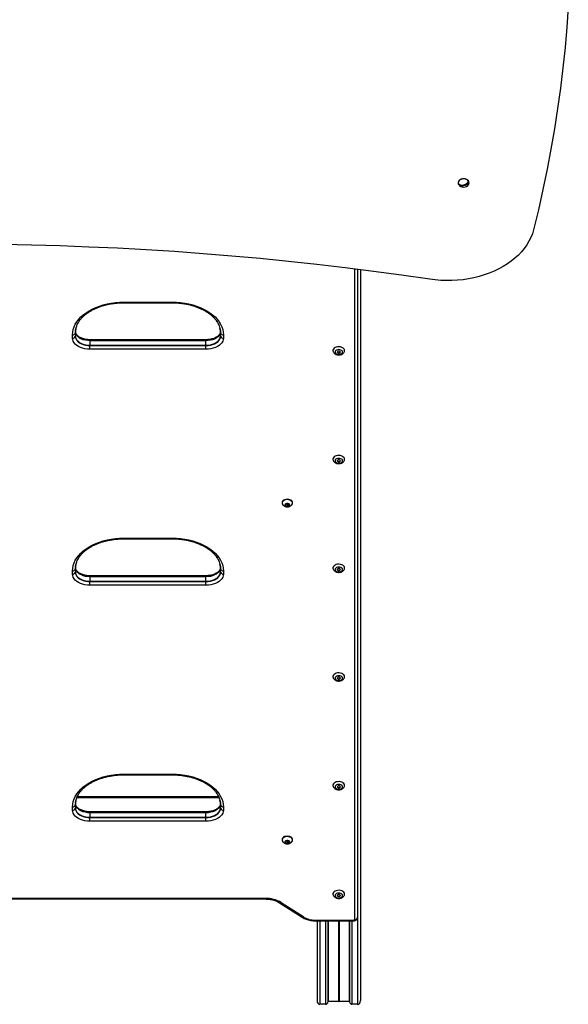
# Model space of a CAD drawing. Units: millimetres. Extents: x 315 to 7654, y 218 to 10499.
# Drawn here: x 5689 to 6256, y 3196 to 4215 of the extents above; entities that cross this region are included whole.
import ezdxf

# ---------------------------------------------------------------- set-up
doc = ezdxf.new("R2010")
doc.units = ezdxf.units.MM
doc.header["$LTSCALE"] = 50

msp = doc.modelspace()

# ---------------------------------------------------------------- linework, layer by layer
at = {"color": 7, "linetype": 'Continuous', "lineweight": 25}
for p, q in [((6153.4, 4045.7), (6151.7, 4045.3)), ((6144.3, 4043.8), (6143.4, 4043.6)), ((6038.5, 3956.2), (6038.5, 3285.3)), ((6038.6, 3956.2), (6038.6, 3285.7)), ((6041.6, 3955.8), (6041.6, 3199.5)), ((5796.8, 3922.3), (5846.8, 3922.3)), ((5796.8, 3921.6), (5846.8, 3921.6)), ((5743.8, 3885), (5743.8, 3888.3)), ((5746.8, 3890.6), (5746.8, 3891.8)), ((5746.8, 3890.6), (5746.8, 3887.3)), ((5746.8, 3890.2), (5746.8, 3887)), ((5881.8, 3883.4), (5761.8, 3883.4)), ((5881.8, 3882.7), (5761.8, 3882.7)), ((5761.8, 3882.7), (5761.8, 3882.3)), ((5761.8, 3882.3), (5761.8, 3877.7)), ((5881.8, 3882.3), (5761.8, 3882.3)), ((5881.8, 3882.7), (5881.8, 3882.3)), ((5881.8, 3877.7), (5881.8, 3882.3)), ((5896.8, 3887.3), (5896.8, 3890.6)), ((5896.8, 3887), (5896.8, 3890.2)), ((5899.8, 3888.3), (5899.8, 3885)), ((5761.8, 3877.3), (5761.8, 3877.7)), ((5761.8, 3877.7), (5881.8, 3877.7)), ((5761.8, 3873.5), (5761.8, 3877.3)), ((5761.8, 3877.3), (5881.8, 3877.3)), ((5881.8, 3873.5), (5761.8, 3873.5)), ((5881.8, 3877.3), (5881.8, 3877.7)), ((5881.8, 3873.5), (5881.8, 3877.3)), ((5960.4, 3714.7), (5960.4, 3714.3)), ((5963.9, 3712.8), (5963.9, 3711.6)), ((5965.7, 3713.6), (5964.1, 3713)), ((5964.1, 3711.4), (5965.7, 3710.8)), ((5965, 3713.4), (5965.7, 3713.1)), ((5965.7, 3713.1), (5965.7, 3710.8)), ((5967.7, 3713), (5966.1, 3713.6)), ((5966.1, 3713.1), (5966.8, 3713.4)), ((5966.1, 3713.1), (5966.1, 3710.8)), ((5966.1, 3710.8), (5967.7, 3711.4)), ((5967.9, 3711.6), (5967.9, 3712.8)), ((5971.4, 3714.3), (5971.4, 3714.7)), ((5796.8, 3678.1), (5846.8, 3678.1)), ((5796.8, 3677.4), (5846.8, 3677.4)), ((5743.8, 3640.8), (5743.8, 3644)), ((5746.8, 3646.3), (5746.8, 3647.5)), ((5746.8, 3646.3), (5746.8, 3643.1)), ((5746.8, 3645.9), (5746.8, 3642.7)), ((5881.8, 3639.1), (5761.8, 3639.1)), ((5881.8, 3638.4), (5761.8, 3638.4)), ((5761.8, 3638.4), (5761.8, 3638)), ((5761.8, 3638), (5761.8, 3633.4)), ((5881.8, 3638), (5761.8, 3638)), ((5881.8, 3638.4), (5881.8, 3638)), ((5881.8, 3633.4), (5881.8, 3638)), ((5896.8, 3643.1), (5896.8, 3646.3)), ((5896.8, 3642.7), (5896.8, 3645.9)), ((5899.8, 3644), (5899.8, 3640.8)), ((5761.8, 3633), (5761.8, 3633.4)), ((5761.8, 3633.4), (5881.8, 3633.4)), ((5761.8, 3629.2), (5761.8, 3633)), ((5761.8, 3633), (5881.8, 3633)), ((5881.8, 3629.2), (5761.8, 3629.2)), ((5881.8, 3633), (5881.8, 3633.4)), ((5881.8, 3629.2), (5881.8, 3633)), ((5796.8, 3433.8), (5846.8, 3433.8)), ((5796.8, 3433.1), (5846.8, 3433.1)), ((5895, 3410.3), (5748.6, 3410.3)), ((5743.8, 3396.5), (5743.8, 3399.7)), ((5746.8, 3402), (5746.8, 3403.2)), ((5746.8, 3402), (5746.8, 3398.8)), ((5746.8, 3401.7), (5746.8, 3398.4)), ((5881.8, 3394.9), (5761.8, 3394.9)), ((5881.8, 3394.1), (5761.8, 3394.1)), ((5761.8, 3394.1), (5761.8, 3393.8)), ((5761.8, 3393.8), (5761.8, 3389.2)), ((5881.8, 3393.8), (5761.8, 3393.8)), ((5881.8, 3394.1), (5881.8, 3393.8)), ((5881.8, 3389.2), (5881.8, 3393.8)), ((5896.8, 3398.8), (5896.8, 3402)), ((5896.8, 3398.4), (5896.8, 3401.7)), ((5899.8, 3399.7), (5899.8, 3396.5)), ((5761.8, 3388.8), (5761.8, 3389.2)), ((5761.8, 3389.2), (5881.8, 3389.2)), ((5761.8, 3385), (5761.8, 3388.8)), ((5761.8, 3388.8), (5881.8, 3388.8)), ((5881.8, 3385), (5761.8, 3385)), ((5881.8, 3388.8), (5881.8, 3389.2)), ((5881.8, 3385), (5881.8, 3388.8)), ((5960.4, 3366), (5960.4, 3365.6)), ((5963.9, 3364.1), (5963.9, 3362.9)), ((5965.7, 3364.9), (5964.1, 3364.3)), ((5964.1, 3362.7), (5965.7, 3362.1)), ((5965, 3364.7), (5965.7, 3364.4)), ((5965.7, 3364.4), (5965.7, 3362.1)), ((5967.7, 3364.3), (5966.1, 3364.9)), ((5966.1, 3364.4), (5966.8, 3364.7)), ((5966.1, 3364.4), (5966.1, 3362.1)), ((5966.1, 3362.1), (5967.7, 3362.7)), ((5967.9, 3362.9), (5967.9, 3364.1)), ((5971.4, 3365.6), (5971.4, 3366)), ((5400.3, 3305.3), (5943.3, 3305.3)), ((5400.3, 3304.6), (5943.3, 3304.6)), ((5957.9, 3300.7), (5981.2, 3285.7)), ((5959.5, 3300.9), (5982.8, 3286)), ((5994.8, 3282.8), (6034.6, 3282.8)), ((5994.8, 3282.1), (6034.6, 3282.1)), ((5996.6, 3282.1), (5996.6, 3199.5)), ((6007.9, 3282.1), (6007.9, 3198.3)), ((6008.2, 3282.1), (6008.2, 3198.6)), ((6029.9, 3282.1), (6029.9, 3198.6)), ((6030.2, 3282.1), (6030.2, 3198.3)), ((6038.5, 3285.3), (6038.5, 3284.9)), ((6005.5, 3195.6), (5999.6, 3195.6)), ((6008.2, 3198.6), (6007.9, 3198.3)), ((6018.7, 3198.6), (6008.2, 3198.6)), ((6018.9, 3198.8), (6018.8, 3198.7)), ((6019.3, 3198.7), (6019.2, 3198.8)), ((6029.9, 3198.6), (6019.4, 3198.6)), ((6030.2, 3198.3), (6029.9, 3198.6)), ((6038.6, 3195.6), (6032.7, 3195.6))]:
    msp.add_line(p, q, dxfattribs=at)
at = {"color": 8, "linetype": 'Continuous', "lineweight": 25}
for p, q in [((6035.6, 3283.4), (6035.6, 3956.5)), ((5796.8, 3921.6), (5796.8, 3922.3)), ((5846.8, 3921.6), (5846.8, 3922.3)), ((5761.8, 3882.7), (5761.8, 3883.4)), ((5881.8, 3882.7), (5881.8, 3883.4)), ((5964.1, 3713), (5964.1, 3711.4)), ((5967.7, 3713), (5967.7, 3711.4)), ((5796.8, 3677.4), (5796.8, 3678.1)), ((5846.8, 3677.4), (5846.8, 3678.1)), ((5761.8, 3638.4), (5761.8, 3639.1)), ((5881.8, 3638.4), (5881.8, 3639.1)), ((5796.8, 3433.1), (5796.8, 3433.8)), ((5846.8, 3433.1), (5846.8, 3433.8)), ((5895.4, 3409.2), (5748.2, 3409.2)), ((5761.8, 3394.9), (5761.8, 3394.1)), ((5881.8, 3394.9), (5881.8, 3394.1)), ((5964.1, 3364.3), (5964.1, 3362.7)), ((5967.7, 3364.3), (5967.7, 3362.7)), ((5943.3, 3305.3), (5943.3, 3304.6)), ((5994.8, 3282.8), (5994.8, 3282.1)), ((5999.6, 3282.1), (5999.6, 3195.6)), ((6005.5, 3282.1), (6005.5, 3195.6)), ((6018.7, 3282.1), (6018.7, 3198.6)), ((6018.8, 3282.1), (6018.8, 3198.7)), ((6018.9, 3282.1), (6018.9, 3198.8)), ((6019.2, 3282.1), (6019.2, 3198.8)), ((6019.3, 3282.1), (6019.3, 3198.7)), ((6019.4, 3282.1), (6019.4, 3198.6)), ((6032.7, 3282.1), (6032.7, 3195.6)), ((6034.6, 3282.8), (6034.6, 3282.1)), ((6038.6, 3285.7), (6038.6, 3195.6))]:
    msp.add_line(p, q, dxfattribs=at)
at = {"color": 7, "linetype": 'Continuous', "lineweight": 25, "flags": 128}
for points in [[(6256.4, 4228), (6254.9, 4206.9), (6253, 4185.8), (6250.8, 4164.7), (6248.2, 4143.6), (6245.3, 4122.6), (6242.1, 4101.6), (6238.4, 4080.6), (6234.4, 4059.7), (6230.1, 4038.8), (6225.4, 4017.9), (6220.4, 3997)], [(6153.7, 4046.9), (6153.1, 4047.8), (6152.2, 4048.6), (6151.1, 4049.2), (6149.8, 4049.6), (6148.4, 4049.8), (6146.9, 4049.7), (6145.6, 4049.3), (6144.4, 4048.8), (6143.5, 4048), (6142.8, 4047.1), (6142.5, 4046.1), (6142.6, 4045.1), (6143, 4044.1)], [(6153.6, 4047), (6153, 4047.9), (6152.1, 4048.7), (6151, 4049.3), (6149.7, 4049.7), (6148.4, 4049.8), (6147, 4049.7), (6145.6, 4049.4), (6144.5, 4048.8), (6143.5, 4048.1), (6142.9, 4047.2), (6142.6, 4046.2), (6142.7, 4045.2), (6143.1, 4044.3), (6143.2, 4044.1)], [(6143, 4044.6), (6143.9, 4043.9), (6145.1, 4043.5), (6146.5, 4043.4), (6148, 4043.6), (6149.5, 4044), (6150.9, 4044.7), (6152.1, 4045.6), (6153, 4046.7)], [(6153.4, 4045.7), (6152.5, 4044.6), (6151.3, 4043.7), (6149.9, 4043), (6148.4, 4042.5), (6146.9, 4042.4), (6145.5, 4042.5), (6144.3, 4042.9), (6143.4, 4043.6)], [(6220.4, 3997), (6219.2, 3993.1), (6217.6, 3989.1), (6215.7, 3985.3), (6213.5, 3981.5), (6210.9, 3977.9), (6208, 3974.3), (6204.8, 3971), (6201.2, 3967.7), (6197.4, 3964.7), (6193.4, 3961.8), (6189, 3959.1), (6184.5, 3956.6), (6179.7, 3954.3), (6174.7, 3952.2), (6169.5, 3950.4), (6164.2, 3948.8), (6158.8, 3947.5), (6153.2, 3946.4), (6147.6, 3945.5), (6141.9, 3944.9), (6136.1, 3944.6), (6130.3, 3944.5), (6124.6, 3944.7), (6118.9, 3945.2), (6113.2, 3945.9)], [(6113.2, 3945.9), (6084.1, 3950.1), (6055, 3954), (6025.8, 3957.7), (5996.5, 3961.2), (5967.2, 3964.3), (5937.8, 3967.3), (5908.4, 3969.9), (5878.9, 3972.3), (5849.4, 3974.5), (5819.8, 3976.4), (5790.2, 3978), (5760.6, 3979.3), (5731, 3980.4), (5701.4, 3981.3), (5671.7, 3981.9)], [(5743.8, 3888.3), (5744, 3891.1), (5744.5, 3893.9), (5745.4, 3896.6), (5746.7, 3899.3), (5748.3, 3901.9), (5750.2, 3904.5), (5752.4, 3906.9), (5755, 3909.2), (5757.8, 3911.3), (5760.9, 3913.3), (5764.3, 3915.1), (5767.8, 3916.8), (5771.6, 3918.2), (5775.5, 3919.5), (5779.6, 3920.5), (5783.8, 3921.3), (5788.1, 3921.9), (5792.4, 3922.2), (5796.8, 3922.3)], [(5846.8, 3922.3), (5851.2, 3922.2), (5855.5, 3921.9), (5859.8, 3921.3), (5864, 3920.5), (5868.1, 3919.5), (5872, 3918.2), (5875.8, 3916.8), (5879.4, 3915.1), (5882.7, 3913.3), (5885.8, 3911.3), (5888.6, 3909.2), (5891.2, 3906.9), (5893.4, 3904.5), (5895.3, 3901.9), (5896.9, 3899.3), (5898.2, 3896.6), (5899.1, 3893.9), (5899.6, 3891.1), (5899.8, 3888.3)], [(5747.3, 3894.8), (5747, 3893), (5746.8, 3890.2)], [(5747.3, 3894.8), (5747, 3893), (5746.8, 3890.2)], [(5896.8, 3890.2), (5896.7, 3893), (5896.2, 3895.2)], [(5896.8, 3890.2), (5896.7, 3893), (5896.3, 3895)], [(5761.8, 3873.5), (5759.2, 3873.6), (5756.7, 3873.9), (5754.3, 3874.5), (5752.1, 3875.3), (5750, 3876.3), (5748.2, 3877.5), (5746.7, 3878.8), (5745.4, 3880.2), (5744.5, 3881.8), (5744, 3883.4), (5743.8, 3885)], [(5746.8, 3887.3), (5747, 3885.8), (5747.5, 3884.4), (5748.4, 3883), (5749.7, 3881.7), (5751.2, 3880.5), (5753, 3879.5), (5755, 3878.8), (5757.2, 3878.2), (5759.5, 3877.8), (5761.8, 3877.7)], [(5746.8, 3887), (5746.9, 3885.5), (5747.5, 3884), (5748.4, 3882.6), (5749.6, 3881.3), (5751.2, 3880.1), (5753, 3879.1), (5755, 3878.3), (5757.2, 3877.8), (5759.5, 3877.4), (5761.8, 3877.3)], [(5746.8, 3887), (5746.9, 3885.5), (5747.5, 3884), (5748.4, 3882.6), (5749.6, 3881.3), (5751.2, 3880.1), (5753, 3879.1), (5755, 3878.3), (5757.2, 3877.8), (5759.5, 3877.4), (5761.8, 3877.3)], [(5761.8, 3882.7), (5759.5, 3882.8), (5757.2, 3883.1), (5755, 3883.7), (5753, 3884.5), (5751.2, 3885.5), (5749.6, 3886.6), (5748.4, 3887.9), (5747.5, 3889.3), (5746.9, 3890.8), (5746.9, 3891)], [(5761.8, 3882.7), (5759.5, 3882.8), (5757.2, 3883.1), (5755, 3883.7), (5753, 3884.5), (5751.2, 3885.5), (5749.6, 3886.6), (5748.4, 3887.9), (5747.5, 3889.3), (5746.9, 3890.8), (5746.9, 3891)], [(5896.7, 3891), (5896.7, 3890.8), (5896.1, 3889.3), (5895.2, 3887.9), (5894, 3886.6), (5892.4, 3885.5), (5890.6, 3884.5), (5888.6, 3883.7), (5886.5, 3883.1), (5884.2, 3882.8), (5881.8, 3882.7)], [(5896.7, 3891), (5896.7, 3890.8), (5896.1, 3889.3), (5895.2, 3887.9), (5894, 3886.6), (5892.4, 3885.5), (5890.6, 3884.5), (5888.6, 3883.7), (5886.5, 3883.1), (5884.2, 3882.8), (5881.8, 3882.7)], [(5881.8, 3877.7), (5884.2, 3877.8), (5886.4, 3878.2), (5888.6, 3878.8), (5890.6, 3879.5), (5892.4, 3880.5), (5893.9, 3881.7), (5895.2, 3883), (5896.1, 3884.4), (5896.6, 3885.8), (5896.8, 3887.3)], [(5881.8, 3877.3), (5884.2, 3877.4), (5886.5, 3877.8), (5888.6, 3878.3), (5890.6, 3879.1), (5892.4, 3880.1), (5894, 3881.3), (5895.2, 3882.6), (5896.1, 3884), (5896.7, 3885.5), (5896.8, 3887)], [(5881.8, 3877.3), (5884.2, 3877.4), (5886.5, 3877.8), (5888.6, 3878.3), (5890.6, 3879.1), (5892.4, 3880.1), (5894, 3881.3), (5895.2, 3882.6), (5896.1, 3884), (5896.7, 3885.5), (5896.8, 3887)], [(5899.8, 3885), (5899.6, 3883.4), (5899.1, 3881.8), (5898.2, 3880.2), (5896.9, 3878.8), (5895.4, 3877.5), (5893.6, 3876.3), (5891.5, 3875.3), (5889.3, 3874.5), (5886.9, 3873.9), (5884.4, 3873.6), (5881.8, 3873.5)], [(6025.1, 3872.2), (6024.9, 3873.2), (6024.3, 3874.1), (6023.4, 3874.8), (6022.3, 3875.4), (6020.9, 3875.9), (6019.4, 3876), (6017.9, 3876), (6016.5, 3875.7), (6015.2, 3875.2), (6014.2, 3874.5), (6013.5, 3873.6), (6013.1, 3872.7), (6013.1, 3872.2)], [(6023, 3870.6), (6022.8, 3871.4), (6022.2, 3872.1), (6021.3, 3872.6), (6020.3, 3873), (6019.1, 3873.1), (6017.8, 3873), (6016.8, 3872.6), (6015.9, 3872.1), (6015.3, 3871.4), (6015.2, 3870.6), (6015.3, 3869.8), (6015.9, 3869.1), (6016.8, 3868.6), (6017.8, 3868.2), (6019.1, 3868.1), (6020.3, 3868.2), (6021.3, 3868.6), (6022.2, 3869.1), (6022.8, 3869.8), (6023, 3870.6)], [(6019.1, 3871.6), (6018.4, 3871.5), (6017.9, 3871.3), (6017.6, 3871), (6017.5, 3870.6), (6017.6, 3870.2), (6017.9, 3869.9), (6018.4, 3869.6), (6019.1, 3869.6), (6019.7, 3869.6), (6020.2, 3869.9), (6020.5, 3870.2), (6020.7, 3870.6), (6020.5, 3871), (6020.2, 3871.3), (6019.7, 3871.5), (6019.1, 3871.6)], [(6017.5, 3870.8), (6017.6, 3870.6), (6017.9, 3870.2), (6018.4, 3870), (6019.1, 3869.9), (6019.7, 3870), (6020.2, 3870.2), (6020.5, 3870.6), (6020.6, 3870.8)], [(6025.1, 3759.7), (6024.9, 3760.7), (6024.3, 3761.6), (6023.4, 3762.3), (6022.3, 3763), (6020.9, 3763.4), (6019.4, 3763.6), (6017.9, 3763.5), (6016.5, 3763.2), (6015.2, 3762.7), (6014.2, 3762), (6013.5, 3761.1), (6013.1, 3760.2), (6013.1, 3759.7)], [(6023, 3758.1), (6022.8, 3758.9), (6022.2, 3759.6), (6021.3, 3760.1), (6020.3, 3760.5), (6019.1, 3760.6), (6017.8, 3760.5), (6016.8, 3760.1), (6015.9, 3759.6), (6015.3, 3758.9), (6015.2, 3758.1), (6015.3, 3757.3), (6015.9, 3756.6), (6016.8, 3756.1), (6017.8, 3755.7), (6019.1, 3755.6), (6020.3, 3755.7), (6021.3, 3756.1), (6022.2, 3756.6), (6022.8, 3757.3), (6023, 3758.1)], [(6019.1, 3759.1), (6018.4, 3759), (6017.9, 3758.8), (6017.6, 3758.5), (6017.5, 3758.1), (6017.6, 3757.7), (6017.9, 3757.4), (6018.4, 3757.1), (6019.1, 3757.1), (6019.7, 3757.1), (6020.2, 3757.4), (6020.5, 3757.7), (6020.7, 3758.1), (6020.5, 3758.5), (6020.2, 3758.8), (6019.7, 3759), (6019.1, 3759.1)], [(6017.5, 3758.3), (6017.6, 3758.1), (6017.9, 3757.8), (6018.4, 3757.5), (6019.1, 3757.5), (6019.7, 3757.5), (6020.2, 3757.8), (6020.5, 3758.1), (6020.6, 3758.3)], [(5971.4, 3714.7), (5971.2, 3715.6), (5970.6, 3716.5), (5969.7, 3717.2), (5968.6, 3717.8), (5967.3, 3718.1), (5965.9, 3718.2), (5964.4, 3718.1), (5963.1, 3717.8), (5962, 3717.2), (5961.1, 3716.5), (5960.5, 3715.6), (5960.4, 3714.7)], [(5970.4, 3712.3), (5970.6, 3712.6), (5971.2, 3713.4), (5971.4, 3714.3), (5971.2, 3715.2), (5970.6, 3716.1), (5969.7, 3716.8), (5968.6, 3717.4), (5967.3, 3717.7), (5965.9, 3717.9), (5964.4, 3717.7), (5963.1, 3717.4), (5962, 3716.8), (5961.1, 3716.1), (5960.5, 3715.2), (5960.4, 3714.3), (5960.5, 3713.4), (5961.1, 3712.6), (5961.3, 3712.3)], [(5965.9, 3710.4), (5966.8, 3710.5), (5967.6, 3710.8), (5968.2, 3711.4), (5968.5, 3712), (5968.4, 3712.6), (5968, 3713.1), (5967.3, 3713.6), (5966.3, 3713.8), (5965.4, 3713.8), (5964.5, 3713.6), (5963.7, 3713.1), (5963.3, 3712.6), (5963.2, 3712), (5963.5, 3711.4), (5964.1, 3710.8), (5964.9, 3710.5), (5965.9, 3710.4)], [(5963.4, 3712.2), (5963.5, 3711.6), (5964.1, 3711), (5964.9, 3710.7), (5965.9, 3710.6)], [(5963.4, 3712.2), (5963.5, 3711.6), (5964.1, 3711.1), (5964.9, 3710.7), (5965.9, 3710.6)], [(5965.9, 3710.6), (5966.8, 3710.7), (5967.6, 3711), (5968.2, 3711.6), (5968.4, 3712.2)], [(5965.9, 3710.6), (5966.8, 3710.7), (5967.6, 3711.1), (5968.2, 3711.6), (5968.4, 3712.2)], [(5743.8, 3644), (5744, 3646.8), (5744.5, 3649.6), (5745.4, 3652.4), (5746.7, 3655.1), (5748.3, 3657.7), (5750.2, 3660.2), (5752.4, 3662.6), (5755, 3664.9), (5757.8, 3667.1), (5760.9, 3669.1), (5764.3, 3670.9), (5767.8, 3672.5), (5771.6, 3674), (5775.5, 3675.2), (5779.6, 3676.2), (5783.8, 3677), (5788.1, 3677.6), (5792.4, 3678), (5796.8, 3678.1)], [(5846.8, 3678.1), (5851.2, 3678), (5855.5, 3677.6), (5859.8, 3677), (5864, 3676.2), (5868.1, 3675.2), (5872, 3674), (5875.8, 3672.5), (5879.4, 3670.9), (5882.7, 3669.1), (5885.8, 3667.1), (5888.6, 3664.9), (5891.2, 3662.6), (5893.4, 3660.2), (5895.3, 3657.7), (5896.9, 3655.1), (5898.2, 3652.4), (5899.1, 3649.6), (5899.6, 3646.8), (5899.8, 3644)], [(5747.3, 3650.6), (5747, 3648.7), (5746.8, 3645.9)], [(5747.3, 3650.6), (5747, 3648.7), (5746.8, 3645.9)], [(5896.8, 3645.9), (5896.7, 3648.7), (5896.2, 3651)], [(5896.8, 3645.9), (5896.7, 3648.7), (5896.3, 3650.8)], [(6025.1, 3647.2), (6024.9, 3648.2), (6024.3, 3649.1), (6023.4, 3649.9), (6022.3, 3650.5), (6020.9, 3650.9), (6019.4, 3651.1), (6017.9, 3651), (6016.5, 3650.7), (6015.2, 3650.2), (6014.2, 3649.5), (6013.5, 3648.6), (6013.1, 3647.7), (6013.1, 3647.2)], [(6023, 3645.6), (6022.8, 3646.4), (6022.2, 3647.1), (6021.3, 3647.6), (6020.3, 3648), (6019.1, 3648.1), (6017.8, 3648), (6016.8, 3647.6), (6015.9, 3647.1), (6015.3, 3646.4), (6015.2, 3645.6), (6015.3, 3644.8), (6015.9, 3644.1), (6016.8, 3643.6), (6017.8, 3643.2), (6019.1, 3643.1), (6020.3, 3643.2), (6021.3, 3643.6), (6022.2, 3644.1), (6022.8, 3644.8), (6023, 3645.6)], [(5761.8, 3629.2), (5759.2, 3629.3), (5756.7, 3629.7), (5754.3, 3630.3), (5752.1, 3631.1), (5750, 3632), (5748.2, 3633.2), (5746.7, 3634.5), (5745.4, 3636), (5744.5, 3637.5), (5744, 3639.1), (5743.8, 3640.8)], [(5746.8, 3643.1), (5747, 3641.6), (5747.5, 3640.1), (5748.4, 3638.7), (5749.7, 3637.4), (5751.2, 3636.3), (5753, 3635.3), (5755, 3634.5), (5757.2, 3633.9), (5759.5, 3633.6), (5761.8, 3633.4)], [(5746.8, 3642.7), (5746.9, 3641.2), (5747.5, 3639.7), (5748.4, 3638.3), (5749.6, 3637), (5751.2, 3635.9), (5753, 3634.9), (5755, 3634.1), (5757.2, 3633.5), (5759.5, 3633.2), (5761.8, 3633)], [(5746.8, 3642.7), (5746.9, 3641.2), (5747.5, 3639.7), (5748.4, 3638.3), (5749.6, 3637), (5751.2, 3635.9), (5753, 3634.9), (5755, 3634.1), (5757.2, 3633.5), (5759.5, 3633.2), (5761.8, 3633)], [(5761.8, 3638.4), (5759.5, 3638.5), (5757.2, 3638.9), (5755, 3639.5), (5753, 3640.2), (5751.2, 3641.2), (5749.6, 3642.4), (5748.4, 3643.7), (5747.5, 3645.1), (5746.9, 3646.6), (5746.9, 3646.8)], [(5761.8, 3638.4), (5759.5, 3638.5), (5757.2, 3638.9), (5755, 3639.5), (5753, 3640.2), (5751.2, 3641.2), (5749.6, 3642.4), (5748.4, 3643.7), (5747.5, 3645.1), (5746.9, 3646.6), (5746.9, 3646.8)], [(5896.7, 3646.8), (5896.7, 3646.6), (5896.1, 3645.1), (5895.2, 3643.7), (5894, 3642.4), (5892.4, 3641.2), (5890.6, 3640.2), (5888.6, 3639.5), (5886.5, 3638.9), (5884.2, 3638.5), (5881.8, 3638.4)], [(5896.7, 3646.8), (5896.7, 3646.6), (5896.1, 3645.1), (5895.2, 3643.7), (5894, 3642.4), (5892.4, 3641.2), (5890.6, 3640.2), (5888.6, 3639.5), (5886.5, 3638.9), (5884.2, 3638.5), (5881.8, 3638.4)], [(5881.8, 3633.4), (5884.2, 3633.6), (5886.4, 3633.9), (5888.6, 3634.5), (5890.6, 3635.3), (5892.4, 3636.3), (5893.9, 3637.4), (5895.2, 3638.7), (5896.1, 3640.1), (5896.6, 3641.6), (5896.8, 3643.1)], [(5881.8, 3633), (5884.2, 3633.2), (5886.5, 3633.5), (5888.6, 3634.1), (5890.6, 3634.9), (5892.4, 3635.9), (5894, 3637), (5895.2, 3638.3), (5896.1, 3639.7), (5896.7, 3641.2), (5896.8, 3642.7)], [(5881.8, 3633), (5884.2, 3633.2), (5886.5, 3633.5), (5888.6, 3634.1), (5890.6, 3634.9), (5892.4, 3635.9), (5894, 3637), (5895.2, 3638.3), (5896.1, 3639.7), (5896.7, 3641.2), (5896.8, 3642.7)], [(5899.8, 3640.8), (5899.6, 3639.1), (5899.1, 3637.5), (5898.2, 3636), (5896.9, 3634.5), (5895.4, 3633.2), (5893.6, 3632), (5891.5, 3631.1), (5889.3, 3630.3), (5886.9, 3629.7), (5884.4, 3629.3), (5881.8, 3629.2)], [(6019.1, 3646.6), (6018.4, 3646.6), (6017.9, 3646.3), (6017.6, 3646), (6017.5, 3645.6), (6017.6, 3645.2), (6017.9, 3644.9), (6018.4, 3644.7), (6019.1, 3644.6), (6019.7, 3644.7), (6020.2, 3644.9), (6020.5, 3645.2), (6020.7, 3645.6), (6020.5, 3646), (6020.2, 3646.3), (6019.7, 3646.6), (6019.1, 3646.6)], [(6017.5, 3645.8), (6017.6, 3645.6), (6017.9, 3645.3), (6018.4, 3645), (6019.1, 3645), (6019.7, 3645), (6020.2, 3645.3), (6020.5, 3645.6), (6020.6, 3645.8)], [(6025.1, 3534.7), (6024.9, 3535.7), (6024.3, 3536.6), (6023.4, 3537.4), (6022.3, 3538), (6020.9, 3538.4), (6019.4, 3538.6), (6017.9, 3538.5), (6016.5, 3538.2), (6015.2, 3537.7), (6014.2, 3537), (6013.5, 3536.1), (6013.1, 3535.2), (6013.1, 3534.7)], [(6023, 3533.1), (6022.8, 3533.9), (6022.2, 3534.6), (6021.3, 3535.1), (6020.3, 3535.5), (6019.1, 3535.6), (6017.8, 3535.5), (6016.8, 3535.1), (6015.9, 3534.6), (6015.3, 3533.9), (6015.2, 3533.1), (6015.3, 3532.3), (6015.9, 3531.6), (6016.8, 3531.1), (6017.8, 3530.7), (6019.1, 3530.6), (6020.3, 3530.7), (6021.3, 3531.1), (6022.2, 3531.6), (6022.8, 3532.3), (6023, 3533.1)], [(6019.1, 3534.1), (6018.4, 3534.1), (6017.9, 3533.8), (6017.6, 3533.5), (6017.5, 3533.1), (6017.6, 3532.7), (6017.9, 3532.4), (6018.4, 3532.2), (6019.1, 3532.1), (6019.7, 3532.2), (6020.2, 3532.4), (6020.5, 3532.7), (6020.7, 3533.1), (6020.5, 3533.5), (6020.2, 3533.8), (6019.7, 3534.1), (6019.1, 3534.1)], [(6017.5, 3533.3), (6017.6, 3533.1), (6017.9, 3532.8), (6018.4, 3532.6), (6019.1, 3532.5), (6019.7, 3532.6), (6020.2, 3532.8), (6020.5, 3533.1), (6020.6, 3533.3)], [(5743.8, 3399.7), (5744, 3402.6), (5744.5, 3405.4), (5745.4, 3408.1), (5746.7, 3410.8), (5748.3, 3413.4), (5750.2, 3416), (5752.4, 3418.4), (5755, 3420.7), (5757.8, 3422.8), (5760.9, 3424.8), (5764.3, 3426.6), (5767.8, 3428.3), (5771.6, 3429.7), (5775.5, 3430.9), (5779.6, 3432), (5783.8, 3432.8), (5788.1, 3433.3), (5792.4, 3433.7), (5796.8, 3433.8)], [(5846.8, 3433.8), (5851.2, 3433.7), (5855.5, 3433.3), (5859.8, 3432.8), (5864, 3432), (5868.1, 3430.9), (5872, 3429.7), (5875.8, 3428.3), (5879.4, 3426.6), (5882.7, 3424.8), (5885.8, 3422.8), (5888.6, 3420.7), (5891.2, 3418.4), (5893.4, 3416), (5895.3, 3413.4), (5896.9, 3410.8), (5898.2, 3408.1), (5899.1, 3405.4), (5899.6, 3402.6), (5899.8, 3399.7)], [(6025.1, 3422.2), (6024.9, 3423.2), (6024.3, 3424.1), (6023.4, 3424.9), (6022.3, 3425.5), (6020.9, 3425.9), (6019.4, 3426.1), (6017.9, 3426), (6016.5, 3425.7), (6015.2, 3425.2), (6014.2, 3424.5), (6013.5, 3423.7), (6013.1, 3422.7), (6013.1, 3422.2)], [(6023, 3420.6), (6022.8, 3421.4), (6022.2, 3422.1), (6021.3, 3422.7), (6020.3, 3423), (6019.1, 3423.1), (6017.8, 3423), (6016.8, 3422.7), (6015.9, 3422.1), (6015.3, 3421.4), (6015.2, 3420.6), (6015.3, 3419.9), (6015.9, 3419.2), (6016.8, 3418.6), (6017.8, 3418.2), (6019.1, 3418.1), (6020.3, 3418.2), (6021.3, 3418.6), (6022.2, 3419.2), (6022.8, 3419.9), (6023, 3420.6)], [(6019.1, 3421.7), (6018.4, 3421.6), (6017.9, 3421.4), (6017.6, 3421), (6017.5, 3420.6), (6017.6, 3420.2), (6017.9, 3419.9), (6018.4, 3419.7), (6019.1, 3419.6), (6019.7, 3419.7), (6020.2, 3419.9), (6020.5, 3420.2), (6020.7, 3420.6), (6020.5, 3421), (6020.2, 3421.4), (6019.7, 3421.6), (6019.1, 3421.7)], [(6017.5, 3420.8), (6017.6, 3420.6), (6017.9, 3420.3), (6018.4, 3420.1), (6019.1, 3420), (6019.7, 3420.1), (6020.2, 3420.3), (6020.5, 3420.6), (6020.6, 3420.8)], [(5747.3, 3406.3), (5747, 3404.5), (5746.8, 3401.7)], [(5747.3, 3406.3), (5747, 3404.5), (5746.8, 3401.7)], [(5896.8, 3401.7), (5896.7, 3404.5), (5896.2, 3406.7)], [(5896.8, 3401.7), (5896.7, 3404.5), (5896.3, 3406.5)], [(5761.8, 3385), (5759.2, 3385.1), (5756.7, 3385.4), (5754.3, 3386), (5752.1, 3386.8), (5750, 3387.8), (5748.2, 3389), (5746.7, 3390.3), (5745.4, 3391.7), (5744.5, 3393.3), (5744, 3394.9), (5743.8, 3396.5)], [(5746.8, 3398.8), (5747, 3397.3), (5747.5, 3395.8), (5748.4, 3394.5), (5749.7, 3393.2), (5751.2, 3392), (5753, 3391), (5755, 3390.2), (5757.2, 3389.7), (5759.5, 3389.3), (5761.8, 3389.2)], [(5746.8, 3398.4), (5746.9, 3396.9), (5747.5, 3395.5), (5748.4, 3394.1), (5749.6, 3392.8), (5751.2, 3391.6), (5753, 3390.6), (5755, 3389.8), (5757.2, 3389.3), (5759.5, 3388.9), (5761.8, 3388.8)], [(5746.8, 3398.4), (5746.9, 3396.9), (5747.5, 3395.5), (5748.4, 3394.1), (5749.6, 3392.8), (5751.2, 3391.6), (5753, 3390.6), (5755, 3389.8), (5757.2, 3389.3), (5759.5, 3388.9), (5761.8, 3388.8)], [(5761.8, 3394.1), (5759.5, 3394.3), (5757.2, 3394.6), (5755, 3395.2), (5753, 3396), (5751.2, 3397), (5749.6, 3398.1), (5748.4, 3399.4), (5747.5, 3400.8), (5746.9, 3402.3), (5746.9, 3402.5)], [(5761.8, 3394.1), (5759.5, 3394.3), (5757.2, 3394.6), (5755, 3395.2), (5753, 3396), (5751.2, 3397), (5749.6, 3398.1), (5748.4, 3399.4), (5747.5, 3400.8), (5746.9, 3402.3), (5746.9, 3402.5)], [(5896.7, 3402.5), (5896.7, 3402.3), (5896.1, 3400.8), (5895.2, 3399.4), (5894, 3398.1), (5892.4, 3397), (5890.6, 3396), (5888.6, 3395.2), (5886.5, 3394.6), (5884.2, 3394.3), (5881.8, 3394.1)], [(5896.7, 3402.5), (5896.7, 3402.3), (5896.1, 3400.8), (5895.2, 3399.4), (5894, 3398.1), (5892.4, 3397), (5890.6, 3396), (5888.6, 3395.2), (5886.5, 3394.6), (5884.2, 3394.3), (5881.8, 3394.1)], [(5881.8, 3389.2), (5884.2, 3389.3), (5886.4, 3389.7), (5888.6, 3390.2), (5890.6, 3391), (5892.4, 3392), (5893.9, 3393.2), (5895.2, 3394.5), (5896.1, 3395.8), (5896.6, 3397.3), (5896.8, 3398.8)], [(5881.8, 3388.8), (5884.2, 3388.9), (5886.5, 3389.3), (5888.6, 3389.8), (5890.6, 3390.6), (5892.4, 3391.6), (5894, 3392.8), (5895.2, 3394.1), (5896.1, 3395.5), (5896.7, 3396.9), (5896.8, 3398.4)], [(5881.8, 3388.8), (5884.2, 3388.9), (5886.5, 3389.3), (5888.6, 3389.8), (5890.6, 3390.6), (5892.4, 3391.6), (5894, 3392.8), (5895.2, 3394.1), (5896.1, 3395.5), (5896.7, 3396.9), (5896.8, 3398.4)], [(5899.8, 3396.5), (5899.6, 3394.9), (5899.1, 3393.3), (5898.2, 3391.7), (5896.9, 3390.3), (5895.4, 3389), (5893.6, 3387.8), (5891.5, 3386.8), (5889.3, 3386), (5886.9, 3385.4), (5884.4, 3385.1), (5881.8, 3385)], [(5971.4, 3366), (5971.2, 3366.9), (5970.6, 3367.8), (5969.7, 3368.5), (5968.6, 3369.1), (5967.3, 3369.4), (5965.9, 3369.5), (5964.4, 3369.4), (5963.1, 3369.1), (5962, 3368.5), (5961.1, 3367.8), (5960.5, 3366.9), (5960.4, 3366)], [(5970.4, 3363.6), (5970.6, 3363.8), (5971.2, 3364.7), (5971.4, 3365.6), (5971.2, 3366.5), (5970.6, 3367.4), (5969.7, 3368.1), (5968.6, 3368.7), (5967.3, 3369), (5965.9, 3369.2), (5964.4, 3369), (5963.1, 3368.7), (5962, 3368.1), (5961.1, 3367.4), (5960.5, 3366.5), (5960.4, 3365.6), (5960.5, 3364.7), (5961.1, 3363.8), (5961.3, 3363.6)], [(5965.9, 3361.7), (5966.8, 3361.8), (5967.6, 3362.1), (5968.2, 3362.6), (5968.5, 3363.2), (5968.4, 3363.9), (5968, 3364.4), (5967.3, 3364.9), (5966.3, 3365.1), (5965.4, 3365.1), (5964.5, 3364.9), (5963.7, 3364.4), (5963.3, 3363.9), (5963.2, 3363.2), (5963.5, 3362.6), (5964.1, 3362.1), (5964.9, 3361.8), (5965.9, 3361.7)], [(5963.4, 3363.5), (5963.5, 3362.8), (5964.1, 3362.3), (5964.9, 3362), (5965.9, 3361.9)], [(5963.4, 3363.5), (5963.5, 3362.9), (5964.1, 3362.4), (5964.9, 3362), (5965.9, 3361.9)], [(5965.9, 3361.9), (5966.8, 3362), (5967.6, 3362.3), (5968.2, 3362.8), (5968.4, 3363.5)], [(5965.9, 3361.9), (5966.8, 3362), (5967.6, 3362.4), (5968.2, 3362.9), (5968.4, 3363.5)], [(6025.1, 3309.8), (6024.9, 3310.7), (6024.3, 3311.6), (6023.4, 3312.4), (6022.3, 3313), (6020.9, 3313.4), (6019.4, 3313.6), (6017.9, 3313.5), (6016.5, 3313.2), (6015.2, 3312.7), (6014.2, 3312), (6013.5, 3311.2), (6013.1, 3310.2), (6013.1, 3309.7)], [(6023, 3308.1), (6022.8, 3308.9), (6022.2, 3309.6), (6021.3, 3310.2), (6020.3, 3310.5), (6019.1, 3310.7), (6017.8, 3310.5), (6016.8, 3310.2), (6015.9, 3309.6), (6015.3, 3308.9), (6015.2, 3308.1), (6015.3, 3307.4), (6015.9, 3306.7), (6016.8, 3306.1), (6017.8, 3305.8), (6019.1, 3305.6), (6020.3, 3305.8), (6021.3, 3306.1), (6022.2, 3306.7), (6022.8, 3307.4), (6023, 3308.1)], [(6019.1, 3309.2), (6018.4, 3309.1), (6017.9, 3308.9), (6017.6, 3308.5), (6017.5, 3308.1), (6017.6, 3307.8), (6017.9, 3307.4), (6018.4, 3307.2), (6019.1, 3307.1), (6019.7, 3307.2), (6020.2, 3307.4), (6020.5, 3307.8), (6020.7, 3308.1), (6020.5, 3308.5), (6020.2, 3308.9), (6019.7, 3309.1), (6019.1, 3309.2)], [(6017.5, 3308.3), (6017.6, 3308.1), (6017.9, 3307.8), (6018.4, 3307.6), (6019.1, 3307.5), (6019.7, 3307.6), (6020.2, 3307.8), (6020.5, 3308.1), (6020.6, 3308.3)], [(6034.6, 3282.8), (6034.7, 3282.8), (6034.9, 3282.8), (6035.1, 3282.9), (6035.3, 3282.9), (6035.4, 3283), (6035.5, 3283.2), (6035.5, 3283.3), (6035.6, 3283.4)]]:
    msp.add_lwpolyline(points, dxfattribs=at)
at = {"color": 8, "linetype": 'Continuous', "lineweight": 25, "flags": 128}
for points in [[(5761.8, 3882.3), (5759.5, 3882.4), (5757.2, 3882.8), (5755, 3883.4), (5753, 3884.1), (5751.2, 3885.1), (5749.7, 3886.3), (5748.4, 3887.6), (5747.5, 3889), (5747, 3890.4), (5746.8, 3891.4)], [(5896.8, 3891.6), (5896.6, 3890.4), (5896.1, 3889), (5895.2, 3887.6), (5893.9, 3886.3), (5892.4, 3885.1), (5890.6, 3884.1), (5888.6, 3883.4), (5886.4, 3882.8), (5884.2, 3882.4), (5881.8, 3882.3)], [(5761.8, 3638), (5759.5, 3638.2), (5757.2, 3638.5), (5755, 3639.1), (5753, 3639.9), (5751.2, 3640.9), (5749.7, 3642), (5748.4, 3643.3), (5747.5, 3644.7), (5747, 3646.2), (5746.8, 3647.1)], [(5896.8, 3647.4), (5896.6, 3646.2), (5896.1, 3644.7), (5895.2, 3643.3), (5893.9, 3642), (5892.4, 3640.9), (5890.6, 3639.9), (5888.6, 3639.1), (5886.4, 3638.5), (5884.2, 3638.2), (5881.8, 3638)], [(5761.8, 3393.8), (5759.5, 3393.9), (5757.2, 3394.3), (5755, 3394.8), (5753, 3395.6), (5751.2, 3396.6), (5749.7, 3397.8), (5748.4, 3399), (5747.5, 3400.4), (5747, 3401.9), (5746.8, 3402.9)], [(5896.8, 3403.1), (5896.6, 3401.9), (5896.1, 3400.4), (5895.2, 3399), (5893.9, 3397.8), (5892.4, 3396.6), (5890.6, 3395.6), (5888.6, 3394.8), (5886.4, 3394.3), (5884.2, 3393.9), (5881.8, 3393.8)]]:
    msp.add_lwpolyline(points, dxfattribs=at)
at = {"color": 7, "linetype": 'Continuous', "lineweight": 25}
for centre, radius, start, end in [((6150.5, 4045.1), 2.97, 11.9749, 33.3401), ((6150.9, 4045.7), 2.96, 327.3172, 22.7351), ((6145.9, 4045.2), 2.97, 191.9766, 213.3337), ((6148.2, 4047.4), 6.13, 211.5617, 328.4383), ((5744, 3891.1), 2.88, 265.1876, 340.6518), ((5744, 3887.9), 2.88, 265.1876, 340.6518), ((5745, 3890.6), 1.77, 347.512, 359.9837), ((5745, 3887.3), 1.77, 347.5069, 359.9889), ((5898.6, 3890.6), 1.82, 180.1879, 192.3163), ((5899.6, 3891.1), 2.88, 199.3502, 274.8104), ((5898.6, 3887.4), 1.82, 180.1828, 192.3214), ((5899.6, 3887.9), 2.88, 199.3502, 274.8104), ((5964.1, 3712.8), 0.264, 103.624, 172.5781), ((5964.1, 3711.7), 0.264, 187.4505, 256.3475), ((5965.9, 3713.1), 0.593, 70.2987, 109.7013), ((5965.9, 3713.7), 0.593, 250.2987, 289.7013), ((5965.9, 3711.4), 0.595, 250.3573, 289.6427), ((5967.6, 3712.8), 0.265, 7.4973, 76.3686), ((5967.6, 3711.7), 0.265, 283.66, 352.4742), ((5744, 3646.9), 2.88, 265.1876, 340.6518), ((5744, 3643.7), 2.88, 265.1908, 340.6486), ((5745, 3646.3), 1.77, 347.5069, 359.9889), ((5745, 3643.1), 1.77, 347.5138, 359.982), ((5898.6, 3646.3), 1.82, 180.1828, 192.3214), ((5899.6, 3646.9), 2.88, 199.3502, 274.8104), ((5898.6, 3643.1), 1.82, 180.1897, 192.3145), ((5899.6, 3643.7), 2.88, 199.3534, 274.8072), ((5744, 3402.6), 2.88, 265.1897, 340.6513), ((5744, 3399.4), 2.88, 265.1868, 340.6526), ((5745, 3402), 1.77, 347.5057, 359.9901), ((5745, 3398.8), 1.77, 347.5069, 359.9889), ((5898.6, 3402), 1.82, 180.1816, 192.3226), ((5899.6, 3402.6), 2.88, 199.3507, 274.8083), ((5898.6, 3398.8), 1.82, 180.1828, 192.3214), ((5899.6, 3399.4), 2.88, 199.3494, 274.8112), ((5964.1, 3364.1), 0.264, 103.6214, 172.5807), ((5964.1, 3362.9), 0.264, 187.4363, 256.3769), ((5965.9, 3364.4), 0.594, 70.328, 109.672), ((5965.9, 3365), 0.594, 250.328, 289.672), ((5967.6, 3364.1), 0.265, 7.4947, 76.3712), ((5967.6, 3362.9), 0.265, 283.6305, 352.4884), ((5965.9, 3362.7), 0.594, 250.328, 289.672), ((5943.9, 3274.7), 30.5, 59.0874, 91.0943), ((5994.4, 3305.3), 22.6, 239.086, 271.0958), ((6035.8, 3286.3), 2.88, 265.1827, 340.6567), ((6036.8, 3285.7), 1.77, 347.5095, 359.9863)]:
    msp.add_arc(centre, radius, start, end, dxfattribs=at)
at = {"color": 8, "linetype": 'Continuous', "lineweight": 25}
for centre, start, end in [((5958.5, 3302.1), 245.2308, 310.6318), ((5981.8, 3287.1), 245.2004, 310.6263)]:
    msp.add_arc(centre, 1.52, start, end, dxfattribs=at)
at = {"color": 7, "linetype": 'Continuous', "lineweight": 25}
for centre, major_axis, start_param, end_param in [((5999.6, 3199.5), (0, -3.92), 4.712389, 6.283185), ((6038.6, 3199.5), (0, -3.92), 0, 1.570796), ((6005.5, 3198.9), (0, -3.26), 0, 1.406421), ((6018.7, 3198.9), (0, -0.326), 0, 0.523599), ((6019.1, 3198.5), (0, -0.326), 2.617994, 3.665191), ((6019.4, 3198.9), (0, -0.326), 5.759587, 6.283185), ((6032.7, 3198.9), (0, -3.26), 4.876765, 6.283185)]:
    msp.add_ellipse(centre, major_axis=major_axis, ratio=0.766044, start_param=start_param, end_param=end_param, dxfattribs=at)
for points, knots in [([(5747.3, 3894.8), (5747.5, 3895.4), (5747.8, 3896.8), (5748.7, 3899), (5749.9, 3901.3), (5751.4, 3903.6), (5753.2, 3905.8), (5755.3, 3907.8), (5757.6, 3909.8), (5760.2, 3911.7), (5763, 3913.4), (5766, 3915), (5769.3, 3916.5), (5772.6, 3917.8), (5776.2, 3918.9), (5779.9, 3919.8), (5783.7, 3920.6), (5787.5, 3921.1), (5791.5, 3921.5), (5794.6, 3921.6), (5796.3, 3921.6), (5796.8, 3921.6)], [0, 0, 0, 0, 0.042604, 0.099599, 0.156047, 0.211972, 0.267469, 0.322651, 0.377625, 0.432474, 0.487261, 0.542029, 0.596798, 0.651582, 0.706401, 0.761247, 0.816127, 0.871033, 0.925962, 0.980903, 1, 1, 1, 1]), ([(5846.8, 3921.6), (5847.5, 3921.6), (5849.5, 3921.6), (5852.8, 3921.4), (5856.8, 3921), (5860.6, 3920.4), (5864.4, 3919.7), (5868.1, 3918.7), (5871.6, 3917.5), (5874.9, 3916.2), (5878.1, 3914.8), (5881.1, 3913.1), (5883.8, 3911.4), (5886.4, 3909.5), (5888.6, 3907.5), (5890.7, 3905.4), (5892.4, 3903.3), (5893.9, 3901.1), (5895, 3898.8), (5895.8, 3896.7), (5896.1, 3895.5), (5896.2, 3895)], [0, 0, 0, 0, 0.028801, 0.083969, 0.139137, 0.194281, 0.249396, 0.304473, 0.359508, 0.414495, 0.469435, 0.524334, 0.5792, 0.634055, 0.688925, 0.743856, 0.798916, 0.854199, 0.909814, 0.965881, 1, 1, 1, 1]), ([(5747, 3892.6), (5747, 3893.2), (5747.1, 3893.9), (5747.3, 3894.6), (5747.3, 3894.8)], [0, 0, 0, 0, 0.711406, 1, 1, 1, 1]), ([(5896.2, 3895), (5896.3, 3894.7), (5896.6, 3893.6), (5896.8, 3892.1), (5896.8, 3890.9), (5896.8, 3890.6)], [0, 0, 0, 0, 0.213664, 0.756846, 1, 1, 1, 1]), ([(5761.8, 3883.4), (5761.4, 3883.4), (5760.3, 3883.4), (5758.5, 3883.6), (5756.4, 3883.9), (5754.5, 3884.5), (5752.7, 3885.2), (5751.1, 3886), (5749.7, 3886.9), (5748.6, 3887.9), (5747.8, 3889), (5747.2, 3890), (5747, 3890.7), (5746.9, 3891)], [0, 0, 0, 0, 0.049299, 0.145193, 0.240936, 0.33634, 0.431269, 0.525695, 0.619681, 0.713515, 0.807682, 0.903376, 1, 1, 1, 1]), ([(5896.7, 3891), (5896.6, 3890.8), (5896.5, 3890.3), (5896.1, 3889.4), (5895.4, 3888.3), (5894.4, 3887.3), (5893, 3886.3), (5891.5, 3885.5), (5889.8, 3884.7), (5887.9, 3884.1), (5885.8, 3883.7), (5883.8, 3883.4), (5882.4, 3883.4), (5881.8, 3883.4)], [0, 0, 0, 0, 0.057977, 0.154042, 0.246107, 0.344026, 0.439864, 0.535012, 0.630089, 0.725391, 0.821, 0.916888, 1, 1, 1, 1]), ([(6013.1, 3872.2), (6013.1, 3871.9), (6013.1, 3871.2), (6013.5, 3870.3), (6014.2, 3869.4), (6015, 3868.7), (6016.1, 3868.1), (6017.4, 3867.7), (6018.7, 3867.6), (6020.1, 3867.6), (6021.5, 3867.9), (6022.7, 3868.5), (6023.7, 3869.2), (6024.4, 3870), (6024.9, 3871), (6025, 3871.7), (6025.1, 3872.1), (6025.1, 3872.2)], [0, 0, 0, 0, 0.05299, 0.119435, 0.185946, 0.255073, 0.327973, 0.403847, 0.48078, 0.558218, 0.636619, 0.716595, 0.789109, 0.858211, 0.924336, 0.989002, 1, 1, 1, 1]), ([(6013.1, 3759.7), (6013.1, 3759.4), (6013.1, 3758.7), (6013.5, 3757.8), (6014.2, 3756.9), (6015, 3756.2), (6016.1, 3755.6), (6017.4, 3755.2), (6018.7, 3755.1), (6020.1, 3755.1), (6021.5, 3755.4), (6022.7, 3756), (6023.7, 3756.7), (6024.4, 3757.5), (6024.9, 3758.5), (6025, 3759.2), (6025.1, 3759.6), (6025.1, 3759.7)], [0, 0, 0, 0, 0.05299, 0.119444, 0.185947, 0.255075, 0.327978, 0.403853, 0.480785, 0.558223, 0.636625, 0.716597, 0.789117, 0.85822, 0.924345, 0.989011, 1, 1, 1, 1]), ([(5961.4, 3712.3), (5961.6, 3712.1), (5962.1, 3711.6), (5963.1, 3711), (5964.2, 3710.6), (5965.1, 3710.4), (5965.7, 3710.4), (5965.9, 3710.4)], [0, 0, 0, 0, 0.1803682, 0.4343469, 0.6695025, 0.8857023, 1, 1, 1, 1]), ([(5965.9, 3710.4), (5966, 3710.4), (5966.6, 3710.4), (5967.6, 3710.6), (5968.8, 3711.1), (5969.7, 3711.7), (5970.2, 3712.2), (5970.3, 3712.3)], [0, 0, 0, 0, 0.103736, 0.336942, 0.604797, 0.886939, 1, 1, 1, 1]), ([(5747.3, 3650.6), (5747.5, 3651.2), (5747.8, 3652.6), (5748.7, 3654.7), (5749.9, 3657.1), (5751.4, 3659.3), (5753.2, 3661.5), (5755.3, 3663.6), (5757.6, 3665.6), (5760.2, 3667.4), (5763, 3669.2), (5766, 3670.8), (5769.3, 3672.2), (5772.6, 3673.5), (5776.2, 3674.6), (5779.9, 3675.5), (5783.7, 3676.3), (5787.5, 3676.9), (5791.5, 3677.2), (5794.6, 3677.4), (5796.3, 3677.4), (5796.8, 3677.4)], [0, 0, 0, 0, 0.042604, 0.099599, 0.156047, 0.211972, 0.267468, 0.322652, 0.377625, 0.432474, 0.487261, 0.542029, 0.596797, 0.651582, 0.706401, 0.761247, 0.816127, 0.871033, 0.925962, 0.980903, 1, 1, 1, 1]), ([(5846.8, 3677.4), (5847.5, 3677.4), (5849.5, 3677.3), (5852.8, 3677.2), (5856.8, 3676.8), (5860.6, 3676.2), (5864.4, 3675.4), (5868.1, 3674.4), (5871.6, 3673.3), (5874.9, 3672), (5878.1, 3670.5), (5881.1, 3668.9), (5883.8, 3667.1), (5886.4, 3665.3), (5888.6, 3663.3), (5890.7, 3661.2), (5892.4, 3659), (5893.9, 3656.8), (5895, 3654.5), (5895.8, 3652.5), (5896.1, 3651.2), (5896.2, 3650.7)], [0, 0, 0, 0, 0.0288008, 0.083969, 0.1391368, 0.1942808, 0.2493956, 0.3044728, 0.3595075, 0.4144944, 0.4694341, 0.5243336, 0.5792004, 0.6340556, 0.6889242, 0.743856, 0.7989159, 0.8541982, 0.9098143, 0.9658796, 1, 1, 1, 1]), ([(5747, 3648.4), (5747, 3648.9), (5747.1, 3649.6), (5747.3, 3650.4), (5747.3, 3650.6)], [0, 0, 0, 0, 0.711418, 1, 1, 1, 1]), ([(5896.2, 3650.7), (5896.3, 3650.4), (5896.6, 3649.3), (5896.8, 3647.8), (5896.8, 3646.7), (5896.8, 3646.3)], [0, 0, 0, 0, 0.2136686, 0.7568625, 1, 1, 1, 1]), ([(5761.8, 3639.1), (5761.4, 3639.1), (5760.3, 3639.1), (5758.5, 3639.3), (5756.4, 3639.7), (5754.5, 3640.2), (5752.7, 3640.9), (5751.1, 3641.7), (5749.7, 3642.7), (5748.6, 3643.7), (5747.8, 3644.7), (5747.2, 3645.8), (5747, 3646.4), (5746.9, 3646.8)], [0, 0, 0, 0, 0.049299, 0.145194, 0.240936, 0.336338, 0.431268, 0.525695, 0.619679, 0.713515, 0.807687, 0.903374, 1, 1, 1, 1]), ([(5896.7, 3646.7), (5896.6, 3646.5), (5896.5, 3646), (5896.1, 3645.1), (5895.4, 3644.1), (5894.4, 3643.1), (5893, 3642.1), (5891.5, 3641.2), (5889.8, 3640.4), (5887.9, 3639.8), (5885.8, 3639.4), (5883.8, 3639.2), (5882.4, 3639.1), (5881.8, 3639.1)], [0, 0, 0, 0, 0.0579795, 0.1540469, 0.2461043, 0.3440234, 0.4398651, 0.5350131, 0.630087, 0.7253925, 0.8210008, 0.9168878, 1, 1, 1, 1]), ([(6013.1, 3647.2), (6013.1, 3646.9), (6013.1, 3646.3), (6013.5, 3645.3), (6014.2, 3644.5), (6015, 3643.7), (6016.1, 3643.1), (6017.4, 3642.7), (6018.7, 3642.6), (6020.1, 3642.6), (6021.5, 3642.9), (6022.7, 3643.5), (6023.7, 3644.2), (6024.4, 3645), (6024.9, 3646), (6025, 3646.8), (6025.1, 3647.2), (6025.1, 3647.2)], [0, 0, 0, 0, 0.052996, 0.119444, 0.185951, 0.255074, 0.327978, 0.403852, 0.480784, 0.558222, 0.636623, 0.716597, 0.789117, 0.858215, 0.924339, 0.989002, 1, 1, 1, 1]), ([(6013.1, 3534.7), (6013.1, 3534.4), (6013.1, 3533.8), (6013.5, 3532.8), (6014.2, 3532), (6015, 3531.2), (6016.1, 3530.7), (6017.4, 3530.3), (6018.7, 3530.1), (6020.1, 3530.2), (6021.5, 3530.5), (6022.7, 3531), (6023.7, 3531.7), (6024.4, 3532.6), (6024.9, 3533.5), (6025, 3534.3), (6025.1, 3534.7), (6025.1, 3534.7)], [0, 0, 0, 0, 0.05299, 0.119438, 0.185949, 0.255073, 0.327976, 0.403849, 0.480782, 0.558219, 0.636621, 0.716595, 0.789109, 0.858214, 0.924339, 0.989002, 1, 1, 1, 1]), ([(5747.3, 3406.3), (5747.5, 3406.9), (5747.8, 3408.3), (5748.7, 3410.5), (5749.9, 3412.8), (5751.4, 3415.1), (5753.2, 3417.2), (5755.3, 3419.3), (5757.6, 3421.3), (5760.2, 3423.2), (5763, 3424.9), (5766, 3426.5), (5769.3, 3428), (5772.6, 3429.2), (5776.2, 3430.3), (5779.9, 3431.3), (5783.7, 3432), (5787.5, 3432.6), (5791.5, 3433), (5794.6, 3433.1), (5796.3, 3433.1), (5796.8, 3433.1)], [0, 0, 0, 0, 0.042603, 0.099599, 0.156047, 0.211972, 0.267468, 0.322651, 0.377625, 0.432474, 0.487261, 0.542029, 0.596797, 0.651582, 0.706401, 0.761247, 0.816127, 0.871033, 0.925962, 0.980903, 1, 1, 1, 1]), ([(5846.8, 3433.1), (5847.5, 3433.1), (5849.5, 3433.1), (5852.8, 3432.9), (5856.8, 3432.5), (5860.6, 3431.9), (5864.4, 3431.1), (5868.1, 3430.2), (5871.6, 3429), (5874.9, 3427.7), (5878.1, 3426.2), (5881.1, 3424.6), (5883.8, 3422.9), (5886.4, 3421), (5888.6, 3419), (5890.7, 3416.9), (5892.4, 3414.8), (5893.9, 3412.5), (5895, 3410.2), (5895.8, 3408.2), (5896.1, 3407), (5896.2, 3406.5)], [0, 0, 0, 0, 0.028801, 0.083969, 0.139137, 0.194281, 0.249396, 0.304473, 0.359509, 0.414495, 0.469435, 0.524334, 0.579201, 0.634055, 0.688925, 0.743857, 0.798917, 0.8542, 0.909814, 0.965882, 1, 1, 1, 1]), ([(6013.1, 3422.2), (6013.1, 3421.9), (6013.1, 3421.3), (6013.5, 3420.4), (6014.2, 3419.5), (6015, 3418.7), (6016.1, 3418.2), (6017.4, 3417.8), (6018.7, 3417.6), (6020.1, 3417.7), (6021.5, 3418), (6022.7, 3418.5), (6023.7, 3419.2), (6024.4, 3420.1), (6024.9, 3421), (6025, 3421.8), (6025.1, 3422.2), (6025.1, 3422.2)], [0, 0, 0, 0, 0.052993, 0.119441, 0.185951, 0.255076, 0.327977, 0.403852, 0.480783, 0.55822, 0.636621, 0.716597, 0.789112, 0.858215, 0.924339, 0.989002, 1, 1, 1, 1]), ([(5747, 3404.1), (5747, 3404.6), (5747.1, 3405.4), (5747.3, 3406.1), (5747.3, 3406.3)], [0, 0, 0, 0, 0.711409, 1, 1, 1, 1]), ([(5896.2, 3406.5), (5896.3, 3406.2), (5896.6, 3405.1), (5896.8, 3403.6), (5896.8, 3402.4), (5896.8, 3402)], [0, 0, 0, 0, 0.2136775, 0.756854, 1, 1, 1, 1]), ([(5761.8, 3394.9), (5761.4, 3394.9), (5760.3, 3394.9), (5758.5, 3395), (5756.4, 3395.4), (5754.5, 3396), (5752.7, 3396.7), (5751.1, 3397.5), (5749.7, 3398.4), (5748.6, 3399.4), (5747.8, 3400.5), (5747.2, 3401.5), (5747, 3402.2), (5746.9, 3402.5)], [0, 0, 0, 0, 0.049299, 0.145194, 0.240938, 0.336339, 0.43127, 0.525694, 0.619681, 0.713516, 0.807688, 0.903379, 1, 1, 1, 1]), ([(5896.7, 3402.5), (5896.6, 3402.3), (5896.5, 3401.7), (5896.1, 3400.9), (5895.4, 3399.8), (5894.4, 3398.8), (5893, 3397.8), (5891.5, 3396.9), (5889.8, 3396.2), (5887.9, 3395.6), (5885.8, 3395.2), (5883.8, 3394.9), (5882.4, 3394.9), (5881.8, 3394.9)], [0, 0, 0, 0, 0.057976, 0.154047, 0.246105, 0.344026, 0.439863, 0.535014, 0.630087, 0.725392, 0.821001, 0.916888, 1, 1, 1, 1]), ([(5961.4, 3363.6), (5961.6, 3363.4), (5962.1, 3362.9), (5963.1, 3362.3), (5964.2, 3361.9), (5965.1, 3361.7), (5965.7, 3361.7), (5965.9, 3361.6)], [0, 0, 0, 0, 0.180362, 0.434343, 0.669497, 0.885703, 1, 1, 1, 1]), ([(5965.9, 3361.6), (5966, 3361.7), (5966.6, 3361.7), (5967.6, 3361.9), (5968.8, 3362.4), (5969.7, 3363), (5970.2, 3363.5), (5970.3, 3363.6)], [0, 0, 0, 0, 0.103737, 0.336941, 0.604797, 0.886939, 1, 1, 1, 1]), ([(5943.3, 3304.6), (5943.7, 3304.5), (5945, 3304.5), (5947.1, 3304.4), (5949.5, 3304), (5951.8, 3303.4), (5954, 3302.7), (5956, 3301.8), (5957.2, 3301.1), (5957.8, 3300.7), (5957.9, 3300.7)], [0, 0, 0, 0, 0.078811, 0.23132, 0.383713, 0.535767, 0.687385, 0.838468, 0.981422, 1, 1, 1, 1]), ([(6013.1, 3309.7), (6013.1, 3309.4), (6013.1, 3308.8), (6013.5, 3307.9), (6014.2, 3307), (6015, 3306.3), (6016.1, 3305.7), (6017.4, 3305.3), (6018.7, 3305.1), (6020.1, 3305.2), (6021.5, 3305.5), (6022.7, 3306), (6023.7, 3306.7), (6024.4, 3307.6), (6024.9, 3308.5), (6025, 3309.3), (6025.1, 3309.7), (6025.1, 3309.8)], [0, 0, 0, 0, 0.052993, 0.119441, 0.185949, 0.255076, 0.327977, 0.403852, 0.480784, 0.558221, 0.636622, 0.716597, 0.789112, 0.858215, 0.924342, 0.989002, 1, 1, 1, 1]), ([(5981.2, 3285.7), (5981.5, 3285.5), (5982.5, 3284.9), (5984.3, 3284.1), (5986.5, 3283.2), (5988.9, 3282.6), (5991.4, 3282.2), (5993.4, 3282.1), (5994.5, 3282.1), (5994.8, 3282.1)], [0, 0, 0, 0, 0.09233, 0.261101, 0.429951, 0.598694, 0.767252, 0.935632, 1, 1, 1, 1]), ([(6034.6, 3282.1), (6034.8, 3282.1), (6035.5, 3282.1), (6036.4, 3282.4), (6037.3, 3283), (6038, 3283.7), (6038.4, 3284.4), (6038.4, 3284.8), (6038.4, 3285)], [0, 0, 0, 0, 0.157563, 0.361502, 0.556343, 0.74507, 0.932472, 1, 1, 1, 1]), ([(6038.4, 3285), (6038.5, 3285.2), (6038.6, 3285.4), (6038.6, 3285.7), (6038.6, 3285.7)], [0, 0, 0, 0, 0.830761, 1, 1, 1, 1])]:
    msp.add_open_spline(points, degree=3, knots=knots, dxfattribs=at)

doc.saveas('drawing.dxf')
